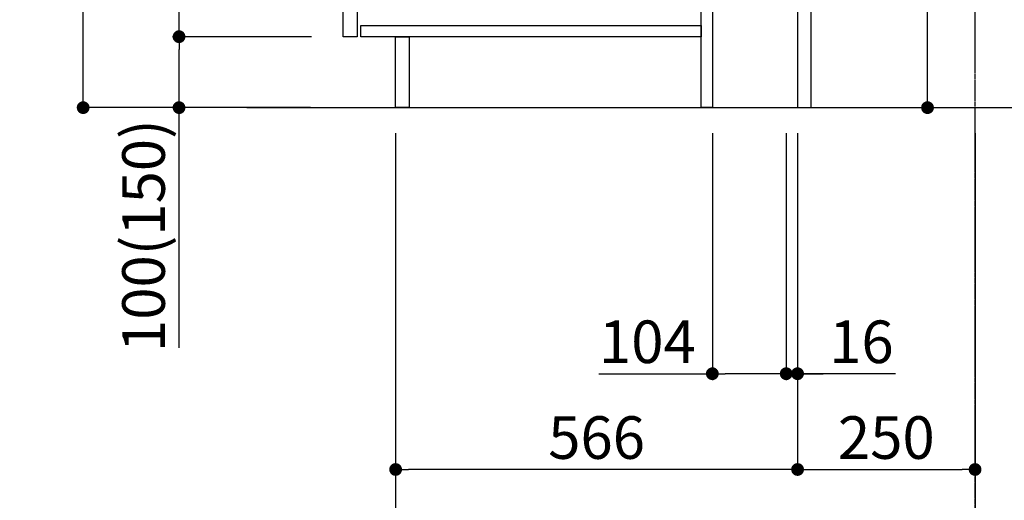
# Model space of a CAD drawing. Units: millimetres. Extents: x -109 to 26472, y -120 to 8847.
# Drawn here: x 19775 to 21162, y 1534 to 2211 of the extents above; entities that cross this region are included whole.
import ezdxf

# ---------------------------------------------------------------- set-up
doc = ezdxf.new("R2010")
doc.units = ezdxf.units.MM
doc.linetypes.add('CENTER', pattern=[2, 1.25, -0.25, 0.25, -0.25])
doc.layers.get('DEFPOINTS').update_dxf_attribs({"color": 146})
for name, color, linetype in [('111-壁仕上', 3, 'Continuous'), ('122-扉', 6, 'Continuous'), ('166-寸法B', 11, 'Continuous')]:
    doc.layers.add(name, color=color, linetype=linetype)
doc.styles.add('KH001', font='txt')
doc.dimstyles.new('KH1xx030', dxfattribs={"dimscale": 30, "dimtxt": 2, "dimasz": 0.6, "dimexe": 0.3, "dimexo": 1.2, "dimgap": 0.5, "dimtad": 3, "dimdec": 1, "dimdsep": 46, "dimlunit": 6, "dimtxsty": 'KH001', "dimblk": 'DOT', "dimcen": 1, "dimdle": 1, "dimclrd": 256, "dimclre": 256, "dimclrt": 256, "dimadec": 0, "dimazin": 0, "dimtfac": 1, "dimtdec": 1, "dimtix": 1, "dimtmove": 2, "dimatfit": 3, "dimldrblk": 'CLOSEDBLANK', "dimfxl": 1, "dimtolj": 1, "dimtzin": 0, "dimlwd": -1, "dimlwe": -1, "dimarcsym": 0})

# ---------------------------------------------------------------- blocks, each defined once
blk = doc.blocks.new('_Dot')
at = {"color": 0, "linetype": 'ByBlock', "lineweight": -2}
blk.add_line((-0.5, 0), (-1, 0), dxfattribs=at)
at = {"color": 0, "linetype": 'ByBlock', "const_width": 0.5}
blk.add_lwpolyline([(-0.25, 0, 1), (0.25, 0, 1)], format="xyb", close=True, dxfattribs=at)
blk = doc.blocks.new('*D518')
at = {"layer": '166-寸法B', "transparency": 16777216}
for p, q in [((21053.6, 2613.4), (21053.6, 2275.1)), ((20890.6, 2275.1), (21062.6, 2275.1)), ((21053.6, 2105.1), (21053.6, 2257.1)), ((20925.6, 2087.1), (21062.6, 2087.1))]:
    blk.add_line(p, q, dxfattribs=at)
at = {"layer": 'DEFPOINTS', "color": 0, "transparency": 16777216}
for p in [(20854.6, 2275.1), (21053.6, 2275.1), (20889.6, 2087.1)]:
    blk.add_point(p, dxfattribs=at)
at = {"layer": '166-寸法B', "transparency": 16777216, "xscale": 18, "yscale": 18, "zscale": 18}
for p, rotation in [((21053.6, 2275.1), 90), ((21053.6, 2087.1), 270)]:
    blk.add_blockref('_Dot', p, dxfattribs=dict(at, rotation=rotation))
at = {"layer": '166-寸法B', "transparency": 16777216, "insert": (21003.5, 2455.4), "char_height": 60, "attachment_point": 5, "rotation": 90, "style": 'KH001'}
blk.add_mtext('\\A1;188(238)', dxfattribs=at)
blk = doc.blocks.new('_ClosedBlank')
at = {"color": 0, "linetype": 'ByBlock', "lineweight": -2}
for p, q in [((-1, 0.167), (0, 0)), ((-1, 0.167), (-1, -0.167)), ((0, 0), (-1, -0.167))]:
    blk.add_line(p, q, dxfattribs=at)
blk = doc.blocks.new('*D404')
at = {"layer": '166-寸法B', "transparency": 16777216}
for p, q in [((20750.6, 2051.1), (20750.6, 1703.1)), ((20854.6, 2051.1), (20854.6, 1703.1)), ((20590.8, 1712.1), (20750.6, 1712.1)), ((20836.6, 1712.1), (20768.6, 1712.1))]:
    blk.add_line(p, q, dxfattribs=at)
at = {"layer": 'DEFPOINTS', "color": 0, "transparency": 16777216}
for p in [(20750.6, 2087.1), (20854.6, 2087.1), (20750.6, 1712.1)]:
    blk.add_point(p, dxfattribs=at)
at = {"layer": '166-寸法B', "transparency": 16777216, "xscale": 18, "yscale": 18, "zscale": 18, "rotation": 180}
blk.add_blockref('_Dot', (20750.6, 1712.1), dxfattribs=at)
at = {"layer": '166-寸法B', "transparency": 16777216, "xscale": 18, "yscale": 18, "zscale": 18}
blk.add_blockref('_Dot', (20854.6, 1712.1), dxfattribs=at)
at = {"layer": '166-寸法B', "transparency": 16777216, "insert": (20659.1, 1757.1), "char_height": 60, "attachment_point": 5, "style": 'KH001'}
blk.add_mtext('\\A1;104', dxfattribs=at)
blk = doc.blocks.new('*D405')
at = {"layer": '166-寸法B', "transparency": 16777216}
for p, q in [((20854.6, 2051.1), (20854.6, 1703.1)), ((20870.6, 2051.1), (20870.6, 1703.1)), ((20836.6, 1712.1), (20818.6, 1712.1)), ((20854.6, 1712.1), (20870.6, 1712.1)), ((20854.6, 1712.1), (20870.6, 1712.1)), ((21008.6, 1712.1), (20870.6, 1712.1)), ((20888.6, 1712.1), (20906.6, 1712.1))]:
    blk.add_line(p, q, dxfattribs=at)
at = {"layer": 'DEFPOINTS', "color": 0, "transparency": 16777216}
for p in [(20854.6, 2087.1), (20870.6, 2087.1), (20870.6, 1712.1)]:
    blk.add_point(p, dxfattribs=at)
at = {"layer": '166-寸法B', "transparency": 16777216, "xscale": 18, "yscale": 18, "zscale": 18}
blk.add_blockref('_Dot', (20854.6, 1712.1), dxfattribs=at)
at = {"layer": '166-寸法B', "transparency": 16777216, "xscale": 18, "yscale": 18, "zscale": 18, "rotation": 180}
blk.add_blockref('_Dot', (20870.6, 1712.1), dxfattribs=at)
at = {"layer": '166-寸法B', "transparency": 16777216, "insert": (20960.5, 1757.1), "char_height": 60, "attachment_point": 5, "style": 'KH001'}
blk.add_mtext('\\A1;16', dxfattribs=at)
blk = doc.blocks.new('*D406')
at = {"layer": '166-寸法B', "transparency": 16777216}
for p, q in [((20870.6, 2051.1), (20870.6, 1568.1)), ((21120.6, 2051.1), (21120.6, 1568.1)), ((20888.6, 1577.1), (21102.6, 1577.1))]:
    blk.add_line(p, q, dxfattribs=at)
at = {"layer": 'DEFPOINTS', "color": 0, "transparency": 16777216}
for p in [(20870.6, 2087.1), (21120.6, 2087.1), (21120.6, 1577.1)]:
    blk.add_point(p, dxfattribs=at)
at = {"layer": '166-寸法B', "transparency": 16777216, "xscale": 18, "yscale": 18, "zscale": 18, "rotation": 180}
blk.add_blockref('_Dot', (20870.6, 1577.1), dxfattribs=at)
at = {"layer": '166-寸法B', "transparency": 16777216, "xscale": 18, "yscale": 18, "zscale": 18}
blk.add_blockref('_Dot', (21120.6, 1577.1), dxfattribs=at)
at = {"layer": '166-寸法B', "transparency": 16777216, "insert": (20995.6, 1622.1), "char_height": 60, "attachment_point": 5, "style": 'KH001'}
blk.add_mtext('\\A1;250', dxfattribs=at)
blk = doc.blocks.new('*D407')
at = {"layer": '166-寸法B', "transparency": 16777216}
for p, q in [((20304.6, 2051.1), (20304.6, 1568.1)), ((20870.6, 2051.1), (20870.6, 1568.1)), ((20852.6, 1577.1), (20322.6, 1577.1))]:
    blk.add_line(p, q, dxfattribs=at)
at = {"layer": 'DEFPOINTS', "color": 0, "transparency": 16777216}
for p in [(20304.6, 2087.1), (20870.6, 2087.1), (20304.6, 1577.1)]:
    blk.add_point(p, dxfattribs=at)
at = {"layer": '166-寸法B', "transparency": 16777216, "xscale": 18, "yscale": 18, "zscale": 18, "rotation": 180}
blk.add_blockref('_Dot', (20304.6, 1577.1), dxfattribs=at)
at = {"layer": '166-寸法B', "transparency": 16777216, "xscale": 18, "yscale": 18, "zscale": 18}
blk.add_blockref('_Dot', (20870.6, 1577.1), dxfattribs=at)
at = {"layer": '166-寸法B', "transparency": 16777216, "insert": (20587.6, 1622.1), "char_height": 60, "attachment_point": 5, "style": 'KH001'}
blk.add_mtext('\\A1;566', dxfattribs=at)
blk = doc.blocks.new('*D408')
at = {"layer": '166-寸法B', "transparency": 16777216}
for p, q in [((20304.6, 2051.1), (20304.6, 1433.1)), ((21120.6, 2051.1), (21120.6, 1433.1)), ((21102.6, 1442.1), (20322.6, 1442.1))]:
    blk.add_line(p, q, dxfattribs=at)
at = {"layer": 'DEFPOINTS', "color": 0, "transparency": 16777216}
for p in [(20304.6, 2087.1), (21120.6, 2087.1), (20304.6, 1442.1)]:
    blk.add_point(p, dxfattribs=at)
at = {"layer": '166-寸法B', "transparency": 16777216, "xscale": 18, "yscale": 18, "zscale": 18, "rotation": 180}
blk.add_blockref('_Dot', (20304.6, 1442.1), dxfattribs=at)
at = {"layer": '166-寸法B', "transparency": 16777216, "xscale": 18, "yscale": 18, "zscale": 18}
blk.add_blockref('_Dot', (21120.6, 1442.1), dxfattribs=at)
at = {"layer": '166-寸法B', "transparency": 16777216, "insert": (20712.6, 1487.1), "char_height": 60, "attachment_point": 5, "style": 'KH001'}
blk.add_mtext('\\A1;816', dxfattribs=at)
blk = doc.blocks.new('*D423')
at = {"layer": '166-寸法B', "transparency": 16777216}
for p, q in [((20184.4, 2947.1), (19855.6, 2947.1)), ((19864.6, 2105.1), (19864.6, 2929.1)), ((20184.9, 2087.1), (19855.6, 2087.1))]:
    blk.add_line(p, q, dxfattribs=at)
at = {"layer": 'DEFPOINTS', "color": 0, "transparency": 16777216}
for p in [(19864.6, 2947.1), (20220.4, 2947.1), (20220.9, 2087.1)]:
    blk.add_point(p, dxfattribs=at)
at = {"layer": '166-寸法B', "transparency": 16777216, "xscale": 18, "yscale": 18, "zscale": 18}
for p, rotation in [((19864.6, 2947.1), 90), ((19864.6, 2087.1), 270)]:
    blk.add_blockref('_Dot', p, dxfattribs=dict(at, rotation=rotation))
at = {"layer": '166-寸法B', "transparency": 16777216, "insert": (19814.6, 2517.1), "char_height": 60, "attachment_point": 5, "rotation": 90, "style": 'KH001'}
blk.add_mtext('\\A1;860(910)', dxfattribs=at)
blk = doc.blocks.new('*D424')
at = {"layer": '166-寸法B', "transparency": 16777216}
for p, q in [((20186, 2187.1), (19990.6, 2187.1)), ((19999.6, 2105.1), (19999.6, 2169.1)), ((20184.9, 2087.1), (19990.6, 2087.1)), ((19999.6, 1748.7), (19999.6, 2087.1))]:
    blk.add_line(p, q, dxfattribs=at)
at = {"layer": 'DEFPOINTS', "color": 0, "transparency": 16777216}
for p in [(19999.6, 2187.1), (20222, 2187.1), (20220.9, 2087.1)]:
    blk.add_point(p, dxfattribs=at)
at = {"layer": '166-寸法B', "transparency": 16777216, "xscale": 18, "yscale": 18, "zscale": 18}
for p, rotation in [((19999.6, 2187.1), 90), ((19999.6, 2087.1), 270)]:
    blk.add_blockref('_Dot', p, dxfattribs=dict(at, rotation=rotation))
at = {"layer": '166-寸法B', "transparency": 16777216, "insert": (19949.6, 1906.7), "char_height": 60, "attachment_point": 5, "rotation": 90, "style": 'KH001'}
blk.add_mtext('\\A1;100(150)', dxfattribs=at)
blk = doc.blocks.new('*D425')
at = {"layer": '166-寸法B', "transparency": 16777216}
for p, q in [((20184.4, 2907.1), (19990.6, 2907.1)), ((19999.6, 2205.1), (19999.6, 2889.1)), ((20186, 2187.1), (19990.6, 2187.1))]:
    blk.add_line(p, q, dxfattribs=at)
at = {"layer": 'DEFPOINTS', "color": 0, "transparency": 16777216}
for p in [(19999.6, 2907.1), (20220.4, 2907.1), (20222, 2187.1)]:
    blk.add_point(p, dxfattribs=at)
at = {"layer": '166-寸法B', "transparency": 16777216, "xscale": 18, "yscale": 18, "zscale": 18}
for p, rotation in [((19999.6, 2907.1), 90), ((19999.6, 2187.1), 270)]:
    blk.add_blockref('_Dot', p, dxfattribs=dict(at, rotation=rotation))
at = {"layer": '166-寸法B', "transparency": 16777216, "insert": (19954.6, 2547.1), "char_height": 60, "attachment_point": 5, "rotation": 90, "style": 'KH001'}
blk.add_mtext('\\A1;720', dxfattribs=at)

msp = doc.modelspace()

# ---------------------------------------------------------------- linework, layer by layer
at = {"layer": '111-壁仕上', "color": 253, "linetype": 'CENTER', "ltscale": 2}
msp.add_line((21120.65, 1224.47), (21120.65, 3419.45), dxfattribs=at)
at = {"layer": '111-壁仕上', "ltscale": 2}
msp.add_line((20095.12, 2087.07), (21220.65, 2087.07), dxfattribs=at)
at = {"layer": '122-扉', "color": 253}
for points in [[(20870.65, 2087.07), (20889.65, 2087.07), (20889.65, 2907.07), (20870.65, 2907.07)], [(20230.65, 2720.07), (20250.65, 2720.07), (20250.65, 2187.07), (20230.65, 2187.07)], [(20734.65, 2267.07), (20750.65, 2267.07), (20750.65, 2087.07), (20734.65, 2087.07)], [(20304.65, 2187.07), (20323.65, 2187.07), (20323.65, 2087.07), (20304.65, 2087.07)]]:
    msp.add_lwpolyline(points, close=True, dxfattribs=at)
at = {"layer": '122-扉', "color": 253, "linetype": 'Continuous'}
msp.add_lwpolyline([(20255.65, 2203.07), (20734.65, 2203.07), (20734.65, 2187.07), (20255.65, 2187.07)], close=True, dxfattribs=at)

# ---------------------------------------------------------------- dimensions: what is measured, and where the dimension line sits
at = {"layer": '166-寸法B'}
dim = msp.add_linear_dim(base=(19864.61, 2947.07), p1=(20220.91, 2087.07), p2=(20220.38, 2947.07), angle=90, dimstyle='KH1xx030', override={"dimpost": '(910)'}, dxfattribs=at)
dim.commit()
dim.dimension.update_dxf_attribs({"geometry": '*D423', "text_midpoint": (19814.59, 2517.07)})
dim = msp.add_linear_dim(base=(19999.61, 2907.07), p1=(20222.01, 2187.07), p2=(20220.38, 2907.07), angle=90, dimstyle='KH1xx030', dxfattribs=at)
dim.commit()
dim.dimension.update_dxf_attribs({"geometry": '*D425', "text_midpoint": (19954.61, 2547.07)})
for base, p1, p2, override, picture, middle in [((21053.56, 2275.07), (20889.65, 2087.07), (20854.65, 2275.07), {"dimpost": '(238)', "dimtmove": 1}, '*D518', (21053.56, 2455.36)), ((19999.61, 2187.07), (20220.91, 2087.07), (20222.01, 2187.07), {"dimpost": '(150)', "dimtmove": 1}, '*D424', (20040.68, 1906.74))]:
    dim = msp.add_linear_dim(base=base, p1=p1, p2=p2, angle=90, dimstyle='KH1xx030', override=override, dxfattribs=at)
    dim.commit()
    dim.dimension.update_dxf_attribs({"geometry": picture, "text_midpoint": middle, "dimtype": 160})
for base, p1, p2, picture, middle in [((20304.65, 1577.07), (20870.65, 2087.07), (20304.65, 2087.07), '*D407', (20587.65, 1622.07)), ((20304.65, 1442.07), (21120.65, 2087.07), (20304.65, 2087.07), '*D408', (20712.65, 1487.07)), ((21120.65, 1577.07), (20870.65, 2087.07), (21120.65, 2087.07), '*D406', (20995.65, 1622.07))]:
    dim = msp.add_linear_dim(base=base, p1=p1, p2=p2, dimstyle='KH1xx030', dxfattribs=at)
    dim.commit()
    dim.dimension.update_dxf_attribs({"geometry": picture, "text_midpoint": middle})
for base, p2, picture, middle in [((20750.65, 1712.07), (20750.65, 2087.07), '*D404', (20659.13, 1692.92)), ((20870.65, 1712.07), (20870.65, 2087.07), '*D405', (20960.53, 1726.68))]:
    dim = msp.add_linear_dim(base=base, p1=(20854.65, 2087.07), p2=p2, dimstyle='KH1xx030', override={"dimtmove": 1}, dxfattribs=at)
    dim.commit()
    dim.dimension.update_dxf_attribs({"geometry": picture, "text_midpoint": middle, "dimtype": 160})

doc.saveas('drawing.dxf')
